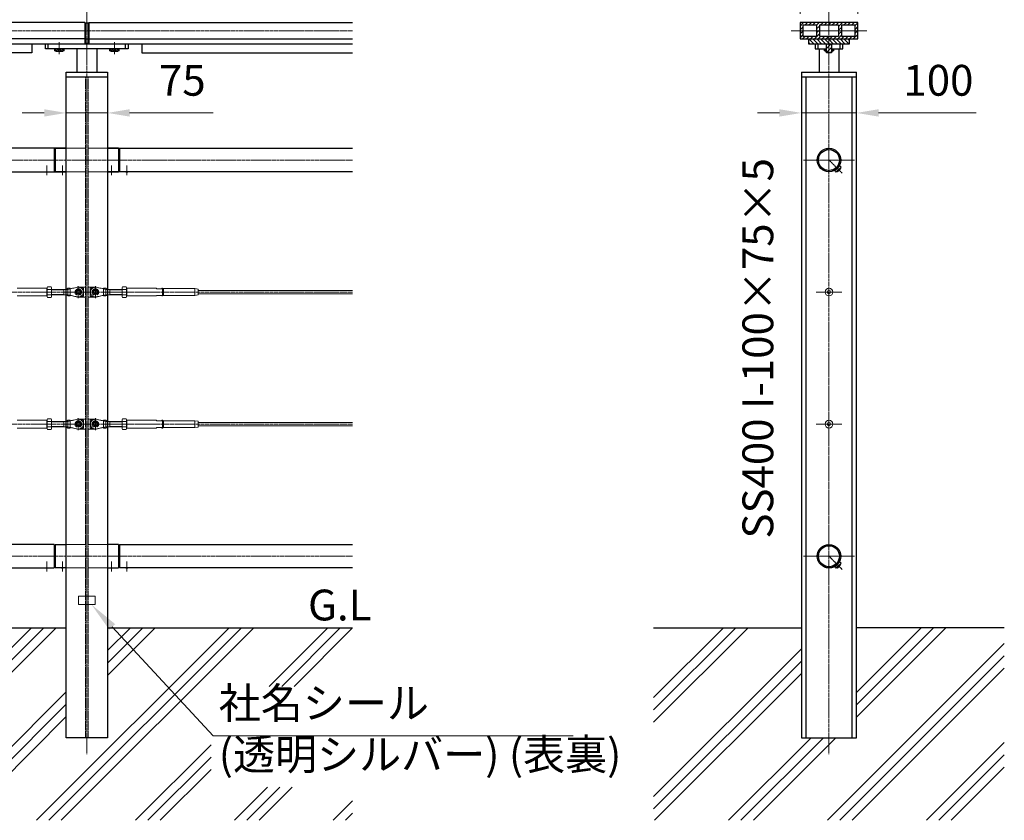
# Model space of a CAD drawing. Units: millimetres. Extents: x 87270 to 93685, y 34288 to 37943.
# Drawn here: x 91896 to 93685, y 35753 to 37208 of the extents above; entities that cross this region are included whole.
import ezdxf

# ---------------------------------------------------------------- set-up
doc = ezdxf.new("R2010")
doc.units = ezdxf.units.MM
doc.linetypes.add('AM_ISO02W050', pattern=[7.5, 6, -1.5])
doc.linetypes.add('AM_ISO08W050', pattern=[18, 12, -1.5, 3, -1.5])
for name, color, linetype, lineweight in [('AM_0', 7, 'Continuous', 30), ('AM_3', 6, 'AM_ISO02W050', 15), ('AM_5', 3, 'Continuous', 15), ('AM_6', 2, 'Continuous', 25), ('AM_7', 4, 'AM_ISO08W050', 15), ('AM_8', 1, 'Continuous', 13)]:
    doc.layers.add(name, color=color, linetype=linetype, lineweight=lineweight)
doc.styles.add('ACISOTS', font='isocp.shx', dxfattribs={"height": 1, "bigfont": 'extfont.shx'})
doc.styles.get("Standard").update_dxf_attribs({"font": 'ISOCP.SHX', "bigfont": 'EXTFONT.SHX'})
doc.dimstyles.new('AM_ISO$0', dxfattribs={"dimtxt": 3.5, "dimasz": 2.5, "dimexe": 1, "dimexo": 1, "dimgap": 1.5, "dimtad": 1, "dimdsep": 46, "dimtxsty": 'Standard', "dimcen": 0, "dimclrd": 256, "dimclre": 256, "dimclrt": 2, "dimadec": 0, "dimazin": 2, "dimtp": 0.1, "dimtm": 0.1, "dimtfac": 0.71, "dimtmove": 0, "dimatfit": 3, "dimfxl": 0, "dimlwd": -1, "dimlwe": -1, "dimarcsym": 0})
pattern_1 = [(45, (-10384.68, 4878.86), (-89.80256, 89.80256), []), (45, (-10395.9, 4890.09), (-89.80256, 89.80256), []), (45, (-10407.13, 4901.31), (-89.80256, 89.80256), [])]

# ---------------------------------------------------------------- blocks, each defined once
blk = doc.blocks.new('*S259')
at = {"layer": 'AM_5', "linetype": 'Continuous'}
for p, q in [((92247.9, 35905.9), (92064.4, 36104.1)), ((92901.9, 35905.9), (92247.9, 35905.9))]:
    blk.add_line(p, q, dxfattribs=at)
blk.add_trace([(92069.8, 36109.1), (92059, 36099), (92026.4, 36145.1)], dxfattribs=at)
at = {"layer": 'AM_5', "color": 2, "insert": (92257.9, 35826.9), "char_height": 56, "attachment_point": 7, "style": 'ACISOTS'}
blk.add_mtext('社名シール\\P(透明シルバー) (表裏)', dxfattribs=at)
blk = doc.blocks.new('*D236')
at = {"layer": 'AM_5'}
for p, q in [((91940.8, 37038.3), (91900.8, 37038.3)), ((91980.8, 37038.3), (92055.8, 37038.3)), ((91980.8, 37034.3), (91980.8, 37022.3)), ((92055.8, 37034.3), (92055.8, 37022.3)), ((92095.8, 37038.3), (92247.7, 37038.3))]:
    blk.add_line(p, q, dxfattribs=at)
for points in [[(91940.8, 37044.9), (91940.8, 37031.6), (91980.8, 37038.3)], [(92095.8, 37044.9), (92095.8, 37031.6), (92055.8, 37038.3)]]:
    blk.add_solid(points, dxfattribs=at)
at = {"layer": 'Defpoints', "color": 0}
for p in [(91980.8, 37050.3), (92055.8, 37050.3), (92055.8, 37038.3)]:
    blk.add_point(p, dxfattribs=at)
at = {"layer": 'AM_5', "color": 2, "insert": (92191.7, 37090.3), "char_height": 56, "attachment_point": 5}
blk.add_mtext('75', dxfattribs=at)
blk = doc.blocks.new('*D237')
at = {"layer": 'AM_5'}
for p, q in [((93276.6, 37038.3), (93236.6, 37038.3)), ((93316.6, 37038.3), (93416.6, 37038.3)), ((93316.6, 37034.3), (93316.6, 37022.3)), ((93416.6, 37034.3), (93416.6, 37022.3)), ((93456.6, 37038.3), (93634.2, 37038.3))]:
    blk.add_line(p, q, dxfattribs=at)
for points in [[(93276.6, 37044.9), (93276.6, 37031.6), (93316.6, 37038.3)], [(93456.6, 37044.9), (93456.6, 37031.6), (93416.6, 37038.3)]]:
    blk.add_solid(points, dxfattribs=at)
at = {"layer": 'Defpoints', "color": 0}
for p in [(93316.6, 37050.3), (93416.6, 37050.3), (93416.6, 37038.3)]:
    blk.add_point(p, dxfattribs=at)
at = {"layer": 'AM_5', "color": 2, "insert": (93565.4, 37090.3), "char_height": 56, "attachment_point": 5}
blk.add_mtext('100', dxfattribs=at)
blk = doc.blocks.new('*D252')
at = {"layer": 'AM_5'}
for p, q in [((93314.1, 37218.6), (93314.1, 37448)), ((93419.1, 37218.6), (93419.1, 37448)), ((93274.1, 37432), (93234.1, 37432)), ((93314.1, 37432), (93419.1, 37432)), ((93459.1, 37432), (93499.1, 37432))]:
    blk.add_line(p, q, dxfattribs=at)
for points in [[(93274.1, 37438.7), (93274.1, 37425.4), (93314.1, 37432)], [(93459.1, 37438.7), (93459.1, 37425.4), (93419.1, 37432)]]:
    blk.add_solid(points, dxfattribs=at)
at = {"layer": 'Defpoints', "color": 0}
for p in [(93419.1, 37432), (93314.1, 37202.6), (93419.1, 37202.6)]:
    blk.add_point(p, dxfattribs=at)
at = {"layer": 'AM_5', "color": 2, "insert": (93366.6, 37484), "char_height": 56, "attachment_point": 5}
blk.add_mtext('105', dxfattribs=at)

msp = doc.modelspace()

# ---------------------------------------------------------------- hatches: boundary and pattern name
at = {"layer": 'AM_8'}
h = msp.add_hatch(dxfattribs=at)
h.set_pattern_fill('_U', color=256, scale=5, angle=45, style=0, pattern_type=0)
h.set_pattern_definition([(45, (64662.281, 26236.2297), (-3.5355339, 3.5355339), [])])
h.paths.add_polyline_path([(93314.1030282, 37172.6362755), (93419.1030282, 37172.6362755), (93419.1030282, 37202.6362755), (93314.1030282, 37202.6362755)])
h.paths.add_polyline_path([(93414.1030282, 37197.6362755), (93414.1030282, 37177.6362755), (93389.1030282, 37177.6362755), (93389.1030282, 37197.6362755)], flags=16)
h.paths.add_polyline_path([(93384.1030282, 37197.6362755), (93384.1030282, 37177.6362755), (93349.1030282, 37177.6362755), (93349.1030282, 37197.6362755)], flags=16)
h.paths.add_polyline_path([(93344.1030282, 37177.6362755), (93319.1030282, 37177.6362755), (93319.1030282, 37197.6362755), (93344.1030282, 37197.6362755)], flags=16)
h = msp.add_hatch(dxfattribs=at)
h.set_pattern_fill('_U', color=256, scale=5, angle=315, style=0, pattern_type=0)
h.set_pattern_definition([(315, (-62428.1164, -50900.756), (3.5355339, 3.5355339), [])])
h.paths.add_polyline_path([(93404.1030282, 37172.6362755), (93329.1030282, 37172.6362755), (93329.1030282, 37163.6362755), (93404.1030282, 37163.6362755)])
h = msp.add_hatch(dxfattribs=at)
h.set_pattern_fill('_U', color=256, scale=5, angle=45, style=0, pattern_type=0)
h.set_pattern_definition([(45, (-63035.677, -50900.756), (-3.5355339, 3.5355339), [])])
h.paths.add_polyline_path([(93371.1030282, 37147.6362755), (93371.1030282, 37163.6362755), (93362.1030282, 37163.6362755), (93362.1030282, 37147.6362755)])
h = msp.add_hatch(dxfattribs=at)
h.set_pattern_fill('_U', color=256, scale=5, angle=45, style=0, pattern_type=0)
h.set_pattern_definition([(45, (75326.322, 32009.717), (-3.5355339, 3.5355339), [])])
edge = h.paths.add_edge_path()
edge.add_arc((93366.6030282, 36952.6362755), 21.35, 191.4591559026, 460.7390090137)
edge.add_arc((93366.6030282, 36952.6362755), 21.35, 100.7390090137, 191.4591559026)
edge = h.paths.add_edge_path(flags=16)
edge.add_arc((93366.6030282, 36952.6362755), 19.05, -259.2609909863, 11.4591559026, ccw=False)
edge.add_arc((93366.6030282, 36952.6362755), 19.05, 11.4591559026, 100.7390090137, ccw=False)
h = msp.add_hatch(dxfattribs=at)
h.set_pattern_fill('_U', color=256, scale=5, angle=45, style=0, pattern_type=0)
h.set_pattern_definition([(45, (75326.322, 31289.717), (-3.5355339, 3.5355339), [])])
edge = h.paths.add_edge_path()
edge.add_arc((93366.6030282, 36232.6362755), 21.35, 191.4591559026, 460.7390090137)
edge.add_arc((93366.6030282, 36232.6362755), 21.35, 100.7390090137, 191.4591559026)
edge = h.paths.add_edge_path(flags=16)
edge.add_arc((93366.6030282, 36232.6362755), 19.05, -259.2609909863, 11.4591559026, ccw=False)
edge.add_arc((93366.6030282, 36232.6362755), 19.05, 11.4591559026, 100.7390090137, ccw=False)
h = msp.add_hatch(dxfattribs=at)
h.set_pattern_fill('PLAST', color=256, scale=20, angle=45, style=0)
h.set_pattern_definition(pattern_1)
h.paths.add_polyline_path([(87827.47176451, 35752.6362755), (87827.47176451, 36102.6362755), (87980.7840766, 36102.6362755), (87980.7840766, 35902.6362755), (88055.7840766, 35902.6362755), (88055.7840766, 36102.6362755), (89980.7840766, 36102.6362755), (89980.7840766, 35902.6362755), (90055.7840766, 35902.6362755), (90055.7840766, 36102.6362755), (91980.7840766, 36102.6362755), (91980.7840766, 35902.6362755), (92055.7840766, 35902.6362755), (92055.7840766, 36102.6362755), (92406.07574602, 36102.6362755), (92406.07574602, 36101.71929122), (92501.09151116, 36101.71929122), (92501.09151116, 35995.7966106), (92243.94568544, 35995.7966106), (92243.94568544, 35812.86327726), (92501.09151116, 35812.86327726), (92501.09151116, 35752.6362755)])
h = msp.add_hatch(dxfattribs=at)
h.set_pattern_fill('PLAST', color=256, scale=20, angle=45, style=0)
h.set_pattern_definition(pattern_1)
h.paths.add_polyline_path([(93048.06408975, 36102.6362755), (93048.06408975, 35752.6362755), (93685.14196665, 35752.6362755), (93685.14196665, 36102.6362755), (93416.6030282, 36102.6362755), (93416.6030282, 35902.6362755), (93316.6030282, 35902.6362755), (93316.6030282, 36102.6362755)])

# ---------------------------------------------------------------- linework, layer by layer
at = {"layer": 'AM_0'}
for p, q in [((92014.7840766, 37202.6362755), (90021.7840766, 37202.6362755)), ((92014.7840766, 37202.6362755), (92014.7840766, 37172.6362755)), ((92021.7840766, 37202.6362755), (92501.09151116, 37202.6362755)), ((92021.7840766, 37202.6362755), (92021.7840766, 37172.6362755)), ((93344.1030282, 37197.6362755), (93344.1030282, 37177.6362755)), ((93349.1030282, 37197.6362755), (93349.1030282, 37177.6362755)), ((93384.1030282, 37197.6362755), (93384.1030282, 37177.6362755)), ((93389.1030282, 37197.6362755), (93389.1030282, 37177.6362755)), ((92014.7840766, 37172.6362755), (90021.7840766, 37172.6362755)), ((92014.7840766, 37172.6362755), (92014.7840766, 37163.6362755)), ((92015.7840766, 37173.1362755), (92020.7840766, 37173.1362755)), ((92021.7840766, 37172.6362755), (92501.09151116, 37172.6362755)), ((92021.7840766, 37172.6362755), (92021.7840766, 37163.6362755)), ((93329.1030282, 37172.6362755), (93329.1030282, 37163.6362755)), ((93404.1030282, 37163.6362755), (93404.1030282, 37172.6362755)), ((87928.2840766, 37163.6362755), (92501.09151116, 37163.6362755)), ((91918.2840766, 37163.6362755), (91918.2840766, 37147.6362755)), ((91943.2840766, 37154.6362755), (91943.2840766, 37163.6362755)), ((92093.2840766, 37154.6362755), (91943.2840766, 37154.6362755)), ((91948.2840766, 37154.6362755), (91948.2840766, 37163.6362755)), ((92000.2840766, 37154.6362755), (92000.2840766, 37112.6362755)), ((92036.2840766, 37154.6362755), (92036.2840766, 37112.6362755)), ((92088.2840766, 37154.6362755), (92088.2840766, 37163.6362755)), ((92093.2840766, 37163.6362755), (92093.2840766, 37154.6362755)), ((92118.2840766, 37163.6362755), (92118.2840766, 37147.6362755)), ((93329.1030282, 37163.6362755), (93366.6030282, 37163.6362755)), ((93341.6030282, 37163.6362755), (93341.6030282, 37154.6362755)), ((93341.6030282, 37154.6362755), (93362.1030282, 37154.6362755)), ((93346.6030282, 37163.6362755), (93346.6030282, 37154.6362755)), ((93348.6030282, 37154.6362755), (93348.6030282, 37112.6362755)), ((93366.6030282, 37163.6362755), (93404.1030282, 37163.6362755)), ((93371.1030282, 37154.6362755), (93391.6030282, 37154.6362755)), ((93384.6030282, 37154.6362755), (93384.6030282, 37112.6362755)), ((93386.6030282, 37163.6362755), (93386.6030282, 37154.6362755)), ((93391.6030282, 37154.6362755), (93391.6030282, 37163.6362755)), ((91918.2840766, 37147.6362755), (90118.2840766, 37147.6362755)), ((92118.2840766, 37147.6362755), (92501.09151116, 37147.6362755)), ((91980.7840766, 35902.6362755), (91980.7840766, 37112.6362755)), ((91980.7840766, 37112.6362755), (92055.7840766, 37112.6362755)), ((91980.7840766, 37103.6362755), (92055.7840766, 37103.6362755)), ((92055.7840766, 37112.6362755), (92055.7840766, 35902.6362755)), ((93316.6030282, 37112.6362755), (93316.6030282, 35902.6362755)), ((93316.6030282, 37112.6362755), (93416.6030282, 37112.6362755)), ((93316.6030282, 37103.6362755), (93416.6030282, 37103.6362755)), ((93324.6030282, 37103.6362755), (93324.6030282, 35902.6362755)), ((93408.6030282, 35902.6362755), (93408.6030282, 37103.6362755)), ((93416.6030282, 35902.6362755), (93416.6030282, 37112.6362755)), ((91980.7840766, 36973.9862755), (90077.7840766, 36973.9862755)), ((91958.7840766, 36973.9862755), (91958.7840766, 36931.2862755)), ((91960.7840766, 36973.9862755), (91980.7840766, 36973.9862755)), ((91960.7840766, 36973.9862755), (91960.7840766, 36931.2862755)), ((92055.7840766, 36973.9862755), (92501.09151116, 36973.9862755)), ((92075.7840766, 36973.9862755), (92055.7840766, 36973.9862755)), ((92075.7840766, 36973.9862755), (92075.7840766, 36931.2862755)), ((92077.7840766, 36973.9862755), (92077.7840766, 36931.2862755)), ((90077.7840766, 36931.2862755), (91980.7840766, 36931.2862755)), ((91960.7840766, 36934.6362755), (91958.7840766, 36934.6362755)), ((91980.7840766, 36931.2862755), (91960.7840766, 36931.2862755)), ((92501.09151116, 36931.2862755), (92055.7840766, 36931.2862755)), ((92055.7840766, 36931.2862755), (92075.7840766, 36931.2862755)), ((92075.7840766, 36934.6362755), (92077.7840766, 36934.6362755)), ((91958.7840766, 36253.9862755), (90077.7840766, 36253.9862755)), ((91958.7840766, 36253.9862755), (91958.7840766, 36211.2862755)), ((91960.7840766, 36253.9862755), (91980.7840766, 36253.9862755)), ((91960.7840766, 36253.9862755), (91960.7840766, 36211.2862755)), ((92075.7840766, 36253.9862755), (92055.7840766, 36253.9862755)), ((92075.7840766, 36253.9862755), (92075.7840766, 36211.2862755)), ((92077.7840766, 36253.9862755), (92501.09151116, 36253.9862755)), ((92077.7840766, 36253.9862755), (92077.7840766, 36211.2862755)), ((90077.7840766, 36211.2862755), (91958.7840766, 36211.2862755)), ((91960.7840766, 36214.6362755), (91958.7840766, 36214.6362755)), ((91980.7840766, 36211.2862755), (91960.7840766, 36211.2862755)), ((92055.7840766, 36211.2862755), (92075.7840766, 36211.2862755)), ((92075.7840766, 36214.6362755), (92077.7840766, 36214.6362755)), ((92501.09151116, 36211.2862755), (92077.7840766, 36211.2862755)), ((90055.7840766, 36102.6362755), (91980.7840766, 36102.6362755)), ((92055.7840766, 36102.6362755), (92501.09151116, 36102.6362755)), ((93048.06408975, 36102.6362755), (93316.6030282, 36102.6362755)), ((93685.14196665, 36102.6362755), (93416.6030282, 36102.6362755)), ((92055.7840766, 35902.6362755), (91980.7840766, 35902.6362755)), ((93316.6030282, 35902.6362755), (93416.6030282, 35902.6362755))]:
    msp.add_line(p, q, dxfattribs=at)
at = {"layer": 'AM_0', "lineweight": 20}
for p, q in [((91959.64362677, 37154.6362755), (91959.64461564, 37151.1162755)), ((91976.92362745, 37154.6362755), (91976.92461632, 37151.1162755)), ((92059.64362677, 37154.6362755), (92059.64461564, 37151.1162755)), ((92076.92362745, 37154.6362755), (92076.92461632, 37151.1162755)), ((93357.96257838, 37154.6362755), (93357.96356724, 37151.1162755)), ((93375.24257906, 37154.6362755), (93375.24356793, 37151.1162755)), ((91976.92461632, 37151.1162755), (91959.64461564, 37151.1162755)), ((91959.94745663, 37153.34663226), (91959.64736206, 37152.86628487)), ((91959.94856691, 37152.38663291), (91959.94745663, 37153.34663226)), ((91962.18365169, 37153.34921851), (91959.94856691, 37152.38663291)), ((91961.78461598, 37149.6162755), (91961.78461598, 37151.1162755)), ((91974.78461598, 37149.6162755), (91961.78461598, 37149.6162755)), ((91962.18476197, 37152.38921915), (91962.18365169, 37153.34921851)), ((91966.05685514, 37153.35369803), (91962.18476197, 37152.38921915)), ((91966.05796541, 37152.39369867), (91966.05685514, 37153.35369803)), ((91966.05796541, 37152.39369867), (91970.52924525, 37153.35887053)), ((91970.52924525, 37153.35887053), (91970.53035552, 37152.39887117)), ((91970.53035552, 37152.39887117), (91974.40244869, 37153.36335004)), ((91974.40244869, 37153.36335004), (91974.40355897, 37152.40335069)), ((91974.40355897, 37152.40335069), (91976.63864375, 37153.36593629)), ((91974.78461598, 37151.1162755), (91974.78461598, 37149.6162755)), ((91976.63864375, 37153.36593629), (91976.63975403, 37152.40593694)), ((91976.63975403, 37152.40593694), (91976.92735118, 37152.88626987)), ((92076.92461632, 37151.1162755), (92059.64461564, 37151.1162755)), ((92059.94745663, 37153.34663226), (92059.64736206, 37152.86628487)), ((92059.94856691, 37152.38663291), (92059.94745663, 37153.34663226)), ((92062.18365169, 37153.34921851), (92059.94856691, 37152.38663291)), ((92061.78461598, 37149.6162755), (92061.78461598, 37151.1162755)), ((92074.78461598, 37149.6162755), (92061.78461598, 37149.6162755)), ((92062.18476197, 37152.38921915), (92062.18365169, 37153.34921851)), ((92066.05685514, 37153.35369803), (92062.18476197, 37152.38921915)), ((92066.05796541, 37152.39369867), (92066.05685514, 37153.35369803)), ((92066.05796541, 37152.39369867), (92070.52924525, 37153.35887053)), ((92070.52924525, 37153.35887053), (92070.53035552, 37152.39887117)), ((92070.53035552, 37152.39887117), (92074.40244869, 37153.36335004)), ((92074.40244869, 37153.36335004), (92074.40355897, 37152.40335069)), ((92074.40355897, 37152.40335069), (92076.63864375, 37153.36593629)), ((92074.78461598, 37151.1162755), (92074.78461598, 37149.6162755)), ((92076.63864375, 37153.36593629), (92076.63975403, 37152.40593694)), ((92076.63975403, 37152.40593694), (92076.92735118, 37152.88626987)), ((93362.1030282, 37151.1162755), (93357.96356724, 37151.1162755)), ((93358.26640824, 37153.34663226), (93357.96631366, 37152.86628487)), ((93358.26751852, 37152.38663291), (93358.26640824, 37153.34663226)), ((93360.50260329, 37153.34921851), (93358.26751852, 37152.38663291)), ((93360.10356759, 37149.6162755), (93360.10356759, 37151.1162755)), ((93362.1030282, 37149.6162755), (93360.10356759, 37149.6162755)), ((93360.50371357, 37152.38921915), (93360.50260329, 37153.34921851)), ((93362.1030282, 37152.78758384), (93360.50371357, 37152.38921915)), ((93371.1030282, 37152.96023844), (93372.7214003, 37153.36335004)), ((93375.24356793, 37151.1162755), (93371.1030282, 37151.1162755)), ((93373.10356759, 37149.6162755), (93371.1030282, 37149.6162755)), ((93372.7214003, 37153.36335004), (93372.72251058, 37152.40335069)), ((93372.72251058, 37152.40335069), (93374.95759535, 37153.36593629)), ((93373.10356759, 37151.1162755), (93373.10356759, 37149.6162755)), ((93374.95759535, 37153.36593629), (93374.95870563, 37152.40593694)), ((93374.95870563, 37152.40593694), (93375.24630279, 37152.88626987)), ((93377.06950988, 36932.90669536), (93386.33000608, 36942.17239609)), ((93386.33000608, 36942.17239609), (93388.59361193, 36939.91006171)), ((93377.06950988, 36932.90669536), (93379.33051273, 36930.64696251)), ((93388.59361193, 36939.91006171), (93379.33051273, 36930.64696251)), ((93379.4294731, 36935.5689374), (93379.57867339, 36935.41965326)), ((93380.77984344, 36932.09629322), (93381.84050361, 36931.03563305)), ((93388.20446464, 36937.39959408), (93381.84050361, 36931.03563305)), ((93383.67163704, 36939.81110134), (93383.82092118, 36939.66190105)), ((93387.14380447, 36938.46025425), (93388.20446464, 36937.39959408)), ((93377.06950988, 36212.90669536), (93386.33000608, 36222.17239609)), ((93377.06950988, 36212.90669536), (93379.33051273, 36210.64696251)), ((93388.59361193, 36219.91006171), (93379.33051273, 36210.64696251)), ((93379.4294731, 36215.5689374), (93379.57867339, 36215.41965326)), ((93380.77984344, 36212.09629322), (93381.84050361, 36211.03563305)), ((93388.20446464, 36217.39959408), (93381.84050361, 36211.03563305)), ((93383.67163704, 36219.81110134), (93383.82092118, 36219.66190105)), ((93386.33000608, 36222.17239609), (93388.59361193, 36219.91006171)), ((93387.14380447, 36218.46025425), (93388.20446464, 36217.39959408)), ((92003.2840766, 36160.1362755), (92033.2840766, 36160.1362755)), ((92003.2840766, 36160.1362755), (92003.2840766, 36145.1362755)), ((92033.2840766, 36160.1362755), (92033.2840766, 36145.1362755)), ((92003.2840766, 36145.1362755), (92033.2840766, 36145.1362755))]:
    msp.add_line(p, q, dxfattribs=at)
at = {"layer": 'AM_0', "lineweight": 18}
for p, q in [((91945.77923515, 36719.63629615), (91891.77923515, 36719.63633211)), ((91945.77923515, 36719.63629615), (91945.77922583, 36705.63629615)), ((91946.27923482, 36719.13629582), (91945.77923515, 36719.63629615)), ((91945.81041928, 36708.44829613), (91945.81042207, 36712.63629613)), ((91946.27922716, 36707.63629582), (91945.81041928, 36708.44829613)), ((91945.81042486, 36716.82429613), (91945.81042207, 36712.63629613)), ((91946.27923382, 36717.63629582), (91945.81042486, 36716.82429613)), ((91946.27922483, 36704.13629582), (91946.27923615, 36721.13629582)), ((91946.27923615, 36721.13629582), (91947.0384264, 36722.45124989)), ((91947.0384166, 36707.72881802), (91953.52003784, 36707.7288137)), ((91947.03842314, 36717.5437726), (91953.52004438, 36717.54376828)), ((91947.0384264, 36722.45124989), (91953.52004765, 36722.45124557)), ((91954.27923615, 36721.13629049), (91953.52004765, 36722.45124557)), ((91954.27922483, 36704.13629049), (91954.27923615, 36721.13629049)), ((91980.7840766, 36707.63627321), (91954.27922716, 36707.63629049)), ((91976.7792277, 36708.4482755), (91954.2792277, 36708.44829049)), ((91976.77923328, 36716.8242755), (91954.27923328, 36716.82429049)), ((91980.7840766, 36717.63627321), (91954.27923382, 36717.63629049)), ((91976.77923049, 36712.6362755), (91976.77922716, 36707.6362755)), ((91976.7792277, 36708.4482755), (91978.18565241, 36707.63627456)), ((91976.77923049, 36712.6362755), (91976.77923382, 36717.6362755)), ((91976.77923328, 36716.8242755), (91978.18565907, 36717.63627456)), ((92055.7840766, 36717.63627321), (92082.28891938, 36717.63629049)), ((92055.7840766, 36707.63627283), (92082.28892604, 36707.63629049)), ((92059.78891992, 36716.8242755), (92058.38249412, 36717.63627456)), ((92059.7889255, 36708.4482755), (92058.38250078, 36707.63627456)), ((92059.78892271, 36712.6362755), (92059.78891938, 36717.6362755)), ((92059.78891992, 36716.8242755), (92082.28891992, 36716.82429049)), ((92059.78892271, 36712.6362755), (92059.78892604, 36707.6362755)), ((92059.7889255, 36708.4482755), (92082.2889255, 36708.44829049)), ((92082.28891705, 36721.13629049), (92083.04810555, 36722.45124557)), ((92082.28892837, 36704.13629049), (92082.28891705, 36721.13629049)), ((92089.52972679, 36722.45124989), (92083.04810555, 36722.45124557)), ((92089.52973006, 36717.5437726), (92083.04810882, 36717.54376828)), ((92089.5297366, 36707.72881802), (92083.04811536, 36707.7288137)), ((92090.28891705, 36721.13629582), (92089.52972679, 36722.45124989)), ((92090.28892837, 36704.13629582), (92090.28891705, 36721.13629582)), ((92090.28891838, 36719.13629582), (92090.78891805, 36719.63629615)), ((92090.28891938, 36717.63629582), (92090.75772834, 36716.82429613)), ((92090.28892604, 36707.63629582), (92090.75773392, 36708.44829613)), ((92090.75772834, 36716.82429613), (92090.75773113, 36712.63629613)), ((92090.75773392, 36708.44829613), (92090.75773113, 36712.63629613)), ((92090.78891805, 36719.63629615), (92144.78891805, 36719.63633211)), ((92090.78891805, 36719.63629615), (92090.78892737, 36705.63629615)), ((92144.78891805, 36719.63633211), (92144.78891871, 36718.63633211)), ((92144.78891871, 36718.63633211), (92154.78891871, 36718.63633877)), ((92154.78891805, 36719.63633877), (92155.98987994, 36719.63633957)), ((92154.78891805, 36719.63633877), (92154.78891871, 36718.63633877)), ((92157.28891855, 36718.88634044), (92155.98987994, 36719.63633957)), ((92155.98987994, 36719.63633957), (92155.98988927, 36705.63633957)), ((92156.28892487, 36709.38633977), (92156.28892271, 36712.63633977)), ((92157.28891855, 36718.88634044), (92214.61763673, 36718.88637862)), ((92157.28891855, 36718.88634044), (92157.28892687, 36706.38634044)), ((92220.28891921, 36717.8863824), (92214.61763673, 36718.88637862)), ((92214.61763673, 36718.88637862), (92214.61764505, 36706.38637862)), ((92220.28891921, 36717.8863824), (92220.28892271, 36712.6363824)), ((92220.28892071, 36715.6362755), (92501.09151116, 36715.6362755)), ((92220.28892621, 36707.3863824), (92220.28892271, 36712.6363824)), ((92220.28892471, 36709.6362755), (92501.09151116, 36709.6362755)), ((91945.77922583, 36705.63629615), (91891.77922583, 36705.63633211)), ((91946.27922616, 36706.13629582), (91945.77922583, 36705.63629615)), ((91946.27922483, 36704.13629582), (91947.03841333, 36702.82134073)), ((91947.03841333, 36702.82134073), (91953.52003457, 36702.82133642)), ((91954.27922483, 36704.13629049), (91953.52003457, 36702.82133642)), ((92082.28892837, 36704.13629049), (92083.04811862, 36702.82133642)), ((92089.52973987, 36702.82134073), (92083.04811862, 36702.82133642)), ((92090.28892837, 36704.13629582), (92089.52973987, 36702.82134073)), ((92090.28892704, 36706.13629582), (92090.78892737, 36705.63629615)), ((92090.78892737, 36705.63629615), (92144.78892737, 36705.63633211)), ((92144.7889267, 36706.63633211), (92154.7889267, 36706.63633877)), ((92144.78892737, 36705.63633211), (92144.7889267, 36706.63633211)), ((92154.78892737, 36705.63633877), (92154.7889267, 36706.63633877)), ((92154.78892737, 36705.63633877), (92155.98988927, 36705.63633957)), ((92157.28892687, 36706.38634044), (92155.98988927, 36705.63633957)), ((92157.28892687, 36706.38634044), (92214.61764505, 36706.38637862)), ((92220.28892621, 36707.3863824), (92214.61764505, 36706.38637862)), ((91945.77923515, 36479.63629615), (91891.77923515, 36479.63633211)), ((91945.77923515, 36479.63629615), (91945.77922583, 36465.63629615)), ((91946.27923482, 36479.13629582), (91945.77923515, 36479.63629615)), ((91945.81042486, 36476.82429613), (91945.81042207, 36472.63629613)), ((91946.27923382, 36477.63629582), (91945.81042486, 36476.82429613)), ((91946.27922483, 36464.13629582), (91946.27923615, 36481.13629582)), ((91946.27923615, 36481.13629582), (91947.0384264, 36482.45124989)), ((91947.03842314, 36477.5437726), (91953.52004438, 36477.54376828)), ((91947.0384264, 36482.45124989), (91953.52004765, 36482.45124557)), ((91954.27923615, 36481.13629049), (91953.52004765, 36482.45124557)), ((91954.27922483, 36464.13629049), (91954.27923615, 36481.13629049)), ((91976.77923328, 36476.8242755), (91954.27923328, 36476.82429049)), ((91980.7840766, 36477.63627321), (91954.27923382, 36477.63629049)), ((91976.77923049, 36472.6362755), (91976.77923382, 36477.6362755)), ((91976.77923328, 36476.8242755), (91978.18565907, 36477.63627456)), ((92055.7840766, 36477.63627321), (92082.28891938, 36477.63629049)), ((92059.78891992, 36476.8242755), (92058.38249412, 36477.63627456)), ((92059.78892271, 36472.6362755), (92059.78891938, 36477.6362755)), ((92059.78891992, 36476.8242755), (92082.28891992, 36476.82429049)), ((92082.28891705, 36481.13629049), (92083.04810555, 36482.45124557)), ((92082.28892837, 36464.13629049), (92082.28891705, 36481.13629049)), ((92089.52972679, 36482.45124989), (92083.04810555, 36482.45124557)), ((92089.52973006, 36477.5437726), (92083.04810882, 36477.54376828)), ((92090.28891705, 36481.13629582), (92089.52972679, 36482.45124989)), ((92090.28892837, 36464.13629582), (92090.28891705, 36481.13629582)), ((92090.28891838, 36479.13629582), (92090.78891805, 36479.63629615)), ((92090.28891938, 36477.63629582), (92090.75772834, 36476.82429613)), ((92090.75772834, 36476.82429613), (92090.75773113, 36472.63629613)), ((92090.78891805, 36479.63629615), (92144.78891805, 36479.63633211)), ((92090.78891805, 36479.63629615), (92090.78892737, 36465.63629615)), ((92144.78891805, 36479.63633211), (92144.78891871, 36478.63633211)), ((92144.78891871, 36478.63633211), (92154.78891871, 36478.63633877)), ((92154.78891805, 36479.63633877), (92155.98987994, 36479.63633957)), ((92154.78891805, 36479.63633877), (92154.78891871, 36478.63633877)), ((92157.28891855, 36478.88634044), (92155.98987994, 36479.63633957)), ((92155.98987994, 36479.63633957), (92155.98988927, 36465.63633957)), ((92157.28891855, 36478.88634044), (92214.61763673, 36478.88637862)), ((92157.28891855, 36478.88634044), (92157.28892687, 36466.38634044)), ((92220.28891921, 36477.8863824), (92214.61763673, 36478.88637862)), ((92214.61763673, 36478.88637862), (92214.61764505, 36466.38637862)), ((92220.28891921, 36477.8863824), (92220.28892271, 36472.6363824)), ((92220.28892071, 36475.6362755), (92501.09151116, 36475.6362755)), ((91945.77922583, 36465.63629615), (91891.77922583, 36465.63633211)), ((91946.27922616, 36466.13629582), (91945.77922583, 36465.63629615)), ((91945.81041928, 36468.44829613), (91945.81042207, 36472.63629613)), ((91946.27922716, 36467.63629582), (91945.81041928, 36468.44829613)), ((91946.27922483, 36464.13629582), (91947.03841333, 36462.82134073)), ((91947.03841333, 36462.82134073), (91953.52003457, 36462.82133642)), ((91947.0384166, 36467.72881802), (91953.52003784, 36467.7288137)), ((91954.27922483, 36464.13629049), (91953.52003457, 36462.82133642)), ((91980.7840766, 36467.63627321), (91954.27922716, 36467.63629049)), ((91976.7792277, 36468.4482755), (91954.2792277, 36468.44829049)), ((91976.77923049, 36472.6362755), (91976.77922716, 36467.6362755)), ((91976.7792277, 36468.4482755), (91978.18565241, 36467.63627456)), ((92055.7840766, 36467.63627283), (92082.28892604, 36467.63629049)), ((92059.7889255, 36468.4482755), (92058.38250078, 36467.63627456)), ((92059.78892271, 36472.6362755), (92059.78892604, 36467.6362755)), ((92059.7889255, 36468.4482755), (92082.2889255, 36468.44829049)), ((92082.28892837, 36464.13629049), (92083.04811862, 36462.82133642)), ((92089.5297366, 36467.72881802), (92083.04811536, 36467.7288137)), ((92089.52973987, 36462.82134073), (92083.04811862, 36462.82133642)), ((92090.28892837, 36464.13629582), (92089.52973987, 36462.82134073)), ((92090.28892604, 36467.63629582), (92090.75773392, 36468.44829613)), ((92090.28892704, 36466.13629582), (92090.78892737, 36465.63629615)), ((92090.75773392, 36468.44829613), (92090.75773113, 36472.63629613)), ((92090.78892737, 36465.63629615), (92144.78892737, 36465.63633211)), ((92144.7889267, 36466.63633211), (92154.7889267, 36466.63633877)), ((92144.78892737, 36465.63633211), (92144.7889267, 36466.63633211)), ((92154.78892737, 36465.63633877), (92154.7889267, 36466.63633877)), ((92154.78892737, 36465.63633877), (92155.98988927, 36465.63633957)), ((92157.28892687, 36466.38634044), (92155.98988927, 36465.63633957)), ((92156.28892487, 36469.38633977), (92156.28892271, 36472.63633977)), ((92157.28892687, 36466.38634044), (92214.61764505, 36466.38637862)), ((92220.28892621, 36467.3863824), (92214.61764505, 36466.38637862)), ((92220.28892621, 36467.3863824), (92220.28892271, 36472.6363824)), ((92220.28892471, 36469.6362755), (92501.09151116, 36469.6362755))]:
    msp.add_line(p, q, dxfattribs=at)
at = {"layer": 'AM_0'}
for points in [[(92015.7840766, 37202.1362755), (92020.7840766, 37202.1362755), (92020.7840766, 37164.1362755), (92015.7840766, 37164.1362755)], [(93314.1030282, 37172.6362755), (93419.1030282, 37172.6362755), (93419.1030282, 37202.6362755), (93314.1030282, 37202.6362755)], [(93362.1030282, 37163.6362755), (93371.1030282, 37163.6362755), (93371.1030282, 37147.6362755), (93362.1030282, 37147.6362755)]]:
    msp.add_lwpolyline(points, close=True, dxfattribs=at)
for points in [[(93344.1030282, 37197.6362755), (93319.1030282, 37197.6362755), (93319.1030282, 37177.6362755), (93344.1030282, 37177.6362755)], [(93384.1030282, 37197.6362755), (93349.1030282, 37197.6362755)], [(93389.1030282, 37177.6362755), (93414.1030282, 37177.6362755), (93414.1030282, 37197.6362755), (93389.1030282, 37197.6362755)], [(93349.1030282, 37177.6362755), (93384.1030282, 37177.6362755)], [(91960.7840766, 36970.6362755), (91958.7840766, 36970.6362755)], [(92075.7840766, 36970.6362755), (92077.7840766, 36970.6362755)], [(91960.7840766, 36250.6362755), (91958.7840766, 36250.6362755)], [(92075.7840766, 36250.6362755), (92077.7840766, 36250.6362755)]]:
    msp.add_lwpolyline(points, dxfattribs=at)
for centre, radius in [((93366.6030282, 36952.6362755), 21.35), ((93366.6030282, 36952.6362755), 19.05), ((93366.6030282, 36232.6362755), 21.35), ((93366.6030282, 36232.6362755), 19.05)]:
    msp.add_circle(centre, radius, dxfattribs=at)
at = {"layer": 'AM_0', "lineweight": 15}
for centre, radius in [((93366.6030282, 36712.6362755), 7), ((93366.6030282, 36712.6362755), 3), ((93366.6030282, 36472.6362755), 7), ((93366.6030282, 36472.6362755), 3)]:
    msp.add_circle(centre, radius, dxfattribs=at)
at = {"layer": 'AM_0', "lineweight": 18}
for centre, radius, start, end in [((91950.62412426, 36705.27507699), 4.34489867, 145.6157143717, 179.9999618399), ((91962.52004111, 36712.636285), 16.24081062, 162.4120080662, 197.5879156136), ((91950.62413406, 36719.99750885), 4.34489867, 179.9999618399, 214.384209308), ((91938.03841987, 36712.6363013), 16.24081062, 342.4120080662, 17.5879156136), ((91949.93432691, 36705.27507745), 4.34489867, 359.9999618399, 34.384209308), ((91949.93433672, 36719.99750931), 4.34489867, 325.6157143717, 359.9999618399), ((92086.63381648, 36719.99750931), 4.34489867, 180.0000381601, 214.3842856283), ((92098.52973333, 36712.6363013), 16.24081062, 162.4120843864, 197.5879919338), ((92086.63382628, 36705.27507745), 4.34489867, 145.615790692, 180.0000381601), ((92085.94401913, 36719.99750885), 4.34489867, 325.615790692, 0.0000381601), ((92074.04811209, 36712.636285), 16.24081062, 342.4120843864, 17.5879919338), ((92085.94402894, 36705.27507699), 4.34489867, 0.0000381601, 34.3842856283), ((91962.52004111, 36472.636285), 16.24081062, 162.4120080662, 197.5879156136), ((91950.62413406, 36479.99750885), 4.34489867, 179.9999618399, 214.384209308), ((91938.03841987, 36472.6363013), 16.24081062, 342.4120080662, 17.5879156136), ((91949.93433672, 36479.99750931), 4.34489867, 325.6157143717, 359.9999618399), ((92086.63381648, 36479.99750931), 4.34489867, 180.0000381601, 214.3842856283), ((92098.52973333, 36472.6363013), 16.24081062, 162.4120843864, 197.5879919338), ((92085.94401913, 36479.99750885), 4.34489867, 325.615790692, 0.0000381601), ((92074.04811209, 36472.636285), 16.24081062, 342.4120843864, 17.5879919338), ((91950.62412426, 36465.27507699), 4.34489867, 145.6157143717, 179.9999618399), ((91949.93432691, 36465.27507745), 4.34489867, 359.9999618399, 34.384209308), ((92086.63382628, 36465.27507745), 4.34489867, 145.615790692, 180.0000381601), ((92085.94402894, 36465.27507699), 4.34489867, 0.0000381601, 34.3842856283)]:
    msp.add_arc(centre, radius, start, end, dxfattribs=at)
at = {"layer": 'AM_0', "lineweight": 20, "extrusion": (0, 0, -1)}
for centre in [(91945.7840766, 36935.27913957), (91973.7840766, 36935.27852729), (91945.7840766, 36215.27913957), (91973.7840766, 36215.27852729)]:
    msp.add_ellipse(centre, major_axis=(-6.55, 0), ratio=0.7071044916, start_param=10.463924237, end_param=11.5272243381, dxfattribs=at)
at = {"layer": 'AM_0', "lineweight": 20}
for centre in [(92062.7840766, 36935.27852729), (92090.7840766, 36935.27913957), (92062.7840766, 36215.27852729), (92090.7840766, 36215.27913957)]:
    msp.add_ellipse(centre, major_axis=(6.55, 0), ratio=0.7071044916, start_param=10.463924237, end_param=11.5272243381, dxfattribs=at)
at = {"layer": 'AM_3', "ltscale": 0.5}
for p, q in [((92015.7840766, 37103.6362755), (92015.7840766, 35902.6362755)), ((92020.7840766, 37103.6362755), (92020.7840766, 35902.6362755))]:
    msp.add_line(p, q, dxfattribs=at)
at = {"layer": 'AM_3', "ltscale": 0.3}
for p, q in [((91980.7840766, 36973.9862755), (92015.7840766, 36973.9862755)), ((92055.7840766, 36973.9862755), (92020.7840766, 36973.9862755)), ((91980.7840766, 36931.2862755), (92015.7840766, 36931.2862755)), ((92055.7840766, 36931.2862755), (92020.7840766, 36931.2862755)), ((91983.77922583, 36705.63627084), (91980.44589383, 36707.63627306)), ((91983.77923515, 36719.63627084), (91980.44590049, 36717.63627306)), ((91980.7840766, 36717.63627321), (91983.77923382, 36717.63627321)), ((91980.7840766, 36707.63627321), (91983.77922716, 36707.63627084)), ((91983.77923048, 36719.63627862), (91983.77922583, 36705.63627084)), ((91983.77922716, 36707.63627084), (92000.39445116, 36703.9594167)), ((91983.77923382, 36717.63627321), (92001.27650315, 36721.50921609)), ((91987.77923515, 36719.63626818), (91983.77923515, 36719.63627084)), ((91987.77923515, 36719.63626818), (91987.77922583, 36705.63626818)), ((91998.78911917, 36712.83716624), (91998.71980867, 36712.84064978)), ((91999.78785853, 36712.78696965), (91998.78911917, 36712.83716624)), ((92000.61271181, 36709.27703845), (91999.8108129, 36708.03641217)), ((92001.155553, 36710.11687381), (92000.61271181, 36709.27703845)), ((92001.94405025, 36716.54717977), (92001.92947622, 36716.61503019)), ((92002.15405684, 36715.5694798), (92001.94405025, 36716.54717977)), ((92002.7840766, 36721.63637989), (92015.7840766, 36721.63637989)), ((92003.70501344, 36715.49152881), (92004.01199239, 36716.44324511)), ((92004.01199239, 36716.44324511), (92004.03329611, 36716.50929231)), ((92004.15177107, 36709.96628404), (92004.60766923, 36709.0762521)), ((92004.60766923, 36709.0762521), (92005.28113365, 36707.76147414)), ((92005.78029467, 36712.48579013), (92006.77903403, 36712.43559354)), ((92006.77903403, 36712.43559354), (92006.84834453, 36712.43211)), ((92012.2840766, 36719.76028331), (92008.2840766, 36719.76028331)), ((92012.2840766, 36719.76028331), (92012.2840766, 36712.63637989)), ((92012.2840766, 36705.51247647), (92012.2840766, 36712.63637989)), ((92033.7840766, 36721.63637989), (92020.7840766, 36721.63637989)), ((92024.2840766, 36719.76028331), (92024.2840766, 36712.63637989)), ((92024.2840766, 36719.76028331), (92028.2840766, 36719.76028331)), ((92024.2840766, 36705.51247647), (92024.2840766, 36712.63637989)), ((92029.78911917, 36712.43559354), (92029.71980867, 36712.43211)), ((92030.78785853, 36712.48579013), (92029.78911917, 36712.43559354)), ((92031.96048396, 36709.0762521), (92031.28701955, 36707.76147414)), ((92032.41638212, 36709.96628404), (92031.96048396, 36709.0762521)), ((92032.55616081, 36716.44324511), (92032.53485709, 36716.50929231)), ((92032.86313976, 36715.49152881), (92032.55616081, 36716.44324511)), ((92034.41409636, 36715.5694798), (92034.62410294, 36716.54717977)), ((92034.62410294, 36716.54717977), (92034.63867698, 36716.61503019)), ((92052.78891938, 36717.63627321), (92035.29165005, 36721.50921609)), ((92035.41260019, 36710.11687381), (92035.95544139, 36709.27703845)), ((92035.95544139, 36709.27703845), (92036.75734029, 36708.03641217)), ((92052.78892604, 36707.63627084), (92036.17370204, 36703.9594167)), ((92036.78029467, 36712.78696965), (92037.77903403, 36712.83716624)), ((92037.77903403, 36712.83716624), (92037.84834453, 36712.84064978)), ((92048.78891805, 36719.63626818), (92052.78891805, 36719.63627084)), ((92048.78891805, 36719.63626818), (92048.78892737, 36705.63626818)), ((92052.78891805, 36719.63627084), (92052.78892737, 36705.63627084)), ((92052.78891805, 36719.63627084), (92056.12225271, 36717.63627306)), ((92055.7840766, 36717.63627321), (92052.78891938, 36717.63627321)), ((92055.7840766, 36707.63627283), (92052.78892604, 36707.63627084)), ((92052.78892737, 36705.63627084), (92056.12225937, 36707.63627306)), ((91987.77922583, 36705.63626818), (91983.77922583, 36705.63627084)), ((92002.7840766, 36703.63637989), (92015.7840766, 36703.63637989)), ((92012.2840766, 36705.51247647), (92008.2840766, 36705.51247647)), ((92033.7840766, 36703.63637989), (92020.7840766, 36703.63637989)), ((92024.2840766, 36705.51247647), (92028.2840766, 36705.51247647)), ((92048.78892737, 36705.63626818), (92052.78892737, 36705.63627084)), ((91983.77923515, 36479.63627084), (91980.44590049, 36477.63627306)), ((91980.7840766, 36477.63627321), (91983.77923382, 36477.63627321)), ((91983.77923048, 36479.63627862), (91983.77922583, 36465.63627084)), ((91983.77923382, 36477.63627321), (92001.27650315, 36481.50921609)), ((91987.77923515, 36479.63626818), (91983.77923515, 36479.63627084)), ((91987.77923515, 36479.63626818), (91987.77922583, 36465.63626818)), ((92001.94405025, 36476.54717977), (92001.92947622, 36476.61503019)), ((92002.15405684, 36475.5694798), (92001.94405025, 36476.54717977)), ((92002.7840766, 36481.63637989), (92015.7840766, 36481.63637989)), ((92003.70501344, 36475.49152881), (92004.01199239, 36476.44324511)), ((92004.01199239, 36476.44324511), (92004.03329611, 36476.50929231)), ((92012.2840766, 36479.76028331), (92008.2840766, 36479.76028331)), ((92012.2840766, 36479.76028331), (92012.2840766, 36472.63637989)), ((92033.7840766, 36481.63637989), (92020.7840766, 36481.63637989)), ((92024.2840766, 36479.76028331), (92024.2840766, 36472.63637989)), ((92024.2840766, 36479.76028331), (92028.2840766, 36479.76028331)), ((92032.55616081, 36476.44324511), (92032.53485709, 36476.50929231)), ((92032.86313976, 36475.49152881), (92032.55616081, 36476.44324511)), ((92034.41409636, 36475.5694798), (92034.62410294, 36476.54717977)), ((92034.62410294, 36476.54717977), (92034.63867698, 36476.61503019)), ((92052.78891938, 36477.63627321), (92035.29165005, 36481.50921609)), ((92048.78891805, 36479.63626818), (92052.78891805, 36479.63627084)), ((92048.78891805, 36479.63626818), (92048.78892737, 36465.63626818)), ((92052.78891805, 36479.63627084), (92052.78892737, 36465.63627084)), ((92052.78891805, 36479.63627084), (92056.12225271, 36477.63627306)), ((92055.7840766, 36477.63627321), (92052.78891938, 36477.63627321)), ((91983.77922583, 36465.63627084), (91980.44589383, 36467.63627306)), ((91980.7840766, 36467.63627321), (91983.77922716, 36467.63627084)), ((91987.77922583, 36465.63626818), (91983.77922583, 36465.63627084)), ((91983.77922716, 36467.63627084), (92000.39445116, 36463.9594167)), ((91998.78911917, 36472.83716624), (91998.71980867, 36472.84064978)), ((91999.78785853, 36472.78696965), (91998.78911917, 36472.83716624)), ((92000.61271181, 36469.27703845), (91999.8108129, 36468.03641217)), ((92001.155553, 36470.11687381), (92000.61271181, 36469.27703845)), ((92002.7840766, 36463.63637989), (92015.7840766, 36463.63637989)), ((92004.15177107, 36469.96628404), (92004.60766923, 36469.0762521)), ((92004.60766923, 36469.0762521), (92005.28113365, 36467.76147414)), ((92005.78029467, 36472.48579013), (92006.77903403, 36472.43559354)), ((92006.77903403, 36472.43559354), (92006.84834453, 36472.43211)), ((92012.2840766, 36465.51247647), (92008.2840766, 36465.51247647)), ((92012.2840766, 36465.51247647), (92012.2840766, 36472.63637989)), ((92033.7840766, 36463.63637989), (92020.7840766, 36463.63637989)), ((92024.2840766, 36465.51247647), (92024.2840766, 36472.63637989)), ((92024.2840766, 36465.51247647), (92028.2840766, 36465.51247647)), ((92029.78911917, 36472.43559354), (92029.71980867, 36472.43211)), ((92030.78785853, 36472.48579013), (92029.78911917, 36472.43559354)), ((92031.96048396, 36469.0762521), (92031.28701955, 36467.76147414)), ((92032.41638212, 36469.96628404), (92031.96048396, 36469.0762521)), ((92035.41260019, 36470.11687381), (92035.95544139, 36469.27703845)), ((92035.95544139, 36469.27703845), (92036.75734029, 36468.03641217)), ((92052.78892604, 36467.63627084), (92036.17370204, 36463.9594167)), ((92036.78029467, 36472.78696965), (92037.77903403, 36472.83716624)), ((92037.77903403, 36472.83716624), (92037.84834453, 36472.84064978)), ((92048.78892737, 36465.63626818), (92052.78892737, 36465.63627084)), ((92055.7840766, 36467.63627283), (92052.78892604, 36467.63627084)), ((92052.78892737, 36465.63627084), (92056.12225937, 36467.63627306)), ((91980.7840766, 36253.9862755), (92015.7840766, 36253.9862755)), ((92055.7840766, 36253.9862755), (92020.7840766, 36253.9862755)), ((91980.7840766, 36211.2862755), (92015.7840766, 36211.2862755)), ((92055.7840766, 36211.2862755), (92020.7840766, 36211.2862755))]:
    msp.add_line(p, q, dxfattribs=at)
for centre, radius in [((92002.7840766, 36712.63637989), 4), ((92002.7840766, 36712.63637989), 3), ((92033.7840766, 36712.63637989), 4), ((92033.7840766, 36712.63637989), 3), ((92002.7840766, 36472.63637989), 4), ((92002.7840766, 36472.63637989), 3), ((92033.7840766, 36472.63637989), 4), ((92033.7840766, 36472.63637989), 3)]:
    msp.add_circle(centre, radius, dxfattribs=at)
for centre, radius, start, end in [((92002.7840766, 36712.63637989), 6, 302.338646802, 231.9068296615), ((91998.74490696, 36713.34001946), 0.5, 170.1180118231, 267.1227382325), ((92002.7840766, 36712.63637989), 4.6, 109.1274646412, 170.1180118231), ((91999.39089522, 36708.30783277), 0.5, 231.9068296615, 327.1227382317), ((92002.7840766, 36712.63637989), 9, 254.6025067245, 99.6429697397), ((92001.44062623, 36716.51002689), 0.5, 12.1227382321, 109.1274646412), ((92004.50915426, 36716.35580284), 0.5, 65.1180118227, 162.1227382321), ((92002.7840766, 36712.63637989), 4.6, 4.1274646411, 65.1180118227), ((92005.72614963, 36707.98942322), 0.5, 207.1227382322, 302.338646802), ((92006.87344282, 36712.93147968), 0.5, 267.1227382325, 4.1274646411), ((92033.7840766, 36712.63637989), 9, 80.3570302603, 285.3974932755), ((92033.7840766, 36712.63637989), 6, 308.0931703385, 237.661353198), ((92029.69471037, 36712.93147968), 0.5, 175.8725353589, 272.8772617675), ((92033.7840766, 36712.63637989), 4.6, 114.8819881773, 175.8725353589), ((92030.84200357, 36707.98942322), 0.5, 237.661353198, 332.8772617678), ((92032.05899894, 36716.35580284), 0.5, 17.8772617679, 114.8819881773), ((92035.12752697, 36716.51002689), 0.5, 70.8725353588, 167.8772617679), ((92033.7840766, 36712.63637989), 4.6, 9.8819881769, 70.8725353588), ((92037.17725797, 36708.30783277), 0.5, 212.8772617683, 308.0931703385), ((92037.82324624, 36713.34001946), 0.5, 272.8772617675, 9.8819881769), ((92002.7840766, 36472.63637989), 6, 302.338646802, 231.9068296615), ((92002.7840766, 36472.63637989), 4.6, 109.1274646412, 170.1180118231), ((92002.7840766, 36472.63637989), 9, 254.6025067245, 99.6429697397), ((92001.44062623, 36476.51002689), 0.5, 12.1227382321, 109.1274646412), ((92004.50915426, 36476.35580284), 0.5, 65.1180118227, 162.1227382321), ((92002.7840766, 36472.63637989), 4.6, 4.1274646411, 65.1180118227), ((92033.7840766, 36472.63637989), 9, 80.3570302603, 285.3974932755), ((92033.7840766, 36472.63637989), 6, 308.0931703385, 237.661353198), ((92033.7840766, 36472.63637989), 4.6, 114.8819881773, 175.8725353589), ((92032.05899894, 36476.35580284), 0.5, 17.8772617679, 114.8819881773), ((92035.12752697, 36476.51002689), 0.5, 70.8725353588, 167.8772617679), ((92033.7840766, 36472.63637989), 4.6, 9.8819881769, 70.8725353588), ((91998.74490696, 36473.34001946), 0.5, 170.1180118231, 267.1227382325), ((91999.39089522, 36468.30783277), 0.5, 231.9068296615, 327.1227382317), ((92005.72614963, 36467.98942322), 0.5, 207.1227382322, 302.338646802), ((92006.87344282, 36472.93147968), 0.5, 267.1227382325, 4.1274646411), ((92029.69471037, 36472.93147968), 0.5, 175.8725353589, 272.8772617675), ((92030.84200357, 36467.98942322), 0.5, 237.661353198, 332.8772617678), ((92037.17725797, 36468.30783277), 0.5, 212.8772617683, 308.0931703385), ((92037.82324624, 36473.34001946), 0.5, 272.8772617675, 9.8819881769)]:
    msp.add_arc(centre, radius, start, end, dxfattribs=at)
at = {"layer": 'AM_7', "ltscale": 0.5}
for p, q in [((92018.2840766, 37232.6362755), (92018.2840766, 35872.6362755)), ((93366.6030282, 37232.6362755), (93366.6030282, 35872.6362755)), ((92501.09151116, 37187.6362755), (87870.79058048, 37187.6362755)), ((87997.58639345, 36952.6362755), (92501.09151116, 36952.6362755)), ((92501.09151116, 36712.6362755), (89018.2840766, 36712.6362755)), ((92501.09151116, 36472.6362755), (89018.2840766, 36472.6362755)), ((87997.58639345, 36232.6362755), (92501.09151116, 36232.6362755))]:
    msp.add_line(p, q, dxfattribs=at)
at = {"layer": 'AM_7', "ltscale": 0.3}
for p, q in [((93297.66255788, 37187.6362755), (93435.54349852, 37187.6362755)), ((91968.2840766, 37166.97989193), (91968.2840766, 37144.75291877)), ((92068.2840766, 37166.97989193), (92068.2840766, 37144.75291877)), ((91945.7840766, 36925.00438164), (91945.7840766, 36942.96311199)), ((91973.7840766, 36925.00376936), (91973.7840766, 36942.96311199)), ((92062.7840766, 36925.00376936), (92062.7840766, 36942.96311199)), ((92090.7840766, 36925.00438164), (92090.7840766, 36942.96311199)), ((93320.08361587, 36952.6362755), (93413.12244053, 36952.6362755)), ((93366.6030282, 36952.6362755), (93390.57758798, 36928.66351266)), ((92002.7840766, 36723.7059049), (92002.7840766, 36701.56664611)), ((92033.7840766, 36723.7059049), (92033.7840766, 36701.56664611)), ((93343.15298865, 36712.6362755), (93390.05306775, 36712.6362755)), ((92002.7840766, 36483.7059049), (92002.7840766, 36461.56664611)), ((92033.7840766, 36483.7059049), (92033.7840766, 36461.56664611)), ((93343.15298865, 36472.6362755), (93390.05306775, 36472.6362755)), ((93320.08361587, 36232.6362755), (93413.12244053, 36232.6362755)), ((93366.6030282, 36232.6362755), (93390.57758798, 36208.66351266)), ((91945.7840766, 36205.00438164), (91945.7840766, 36222.96311199)), ((91973.7840766, 36205.00376936), (91973.7840766, 36222.96311199)), ((92062.7840766, 36205.00376936), (92062.7840766, 36222.96311199)), ((92090.7840766, 36205.00438164), (92090.7840766, 36222.96311199))]:
    msp.add_line(p, q, dxfattribs=at)

# ---------------------------------------------------------------- block references
at = {"layer": 'AM_5'}
msp.add_blockref('*S259', (0, 0), dxfattribs=at)

# ---------------------------------------------------------------- texts
at = {"layer": 'AM_5', "color": 2, "insert": (93282.83164086, 36264.70922874), "char_height": 56, "attachment_point": 7, "rotation": 90}
msp.add_mtext('SS400 I-100×75×5', dxfattribs=at)
at = {"layer": 'AM_6', "color": 2, "insert": (92420.07574602, 36171.91828109), "char_height": 56, "attachment_point": 1}
msp.add_mtext_dynamic_manual_height_columns('G.L', width=142.4600971458, gutter_width=175, heights=[0], dxfattribs=at)

# ---------------------------------------------------------------- dimensions: what is measured, and where the dimension line sits
at = {"layer": 'AM_5'}
dim = msp.add_linear_dim(base=(93419.1030282, 37432.0476824), p1=(93314.1030282, 37202.6362755), p2=(93419.1030282, 37202.6362755), dimstyle='AM_ISO$0', override={"dimscale": 16}, dxfattribs=at)
dim.commit()
dim.dimension.update_dxf_attribs({"geometry": '*D252', "text_midpoint": (93366.6030282, 37432.0476824), "dimtype": 160})
for base, p1, p2, picture, middle in [((92055.7840766, 37038.2655658), (91980.7840766, 37050.2655658), (92055.7840766, 37050.2655658), '*D236', (92191.74387457, 37090.2655658)), ((93416.6030282, 37038.2655658), (93316.6030282, 37050.2655658), (93416.6030282, 37050.2655658), '*D237', (93565.42507545, 37090.2655658))]:
    dim = msp.add_linear_dim(base=base, p1=p1, p2=p2, dimstyle='AM_ISO$0', override={"dimscale": 16}, dxfattribs=at)
    dim.commit()
    dim.dimension.update_dxf_attribs({"geometry": picture, "text_midpoint": middle})

doc.saveas('drawing.dxf')
